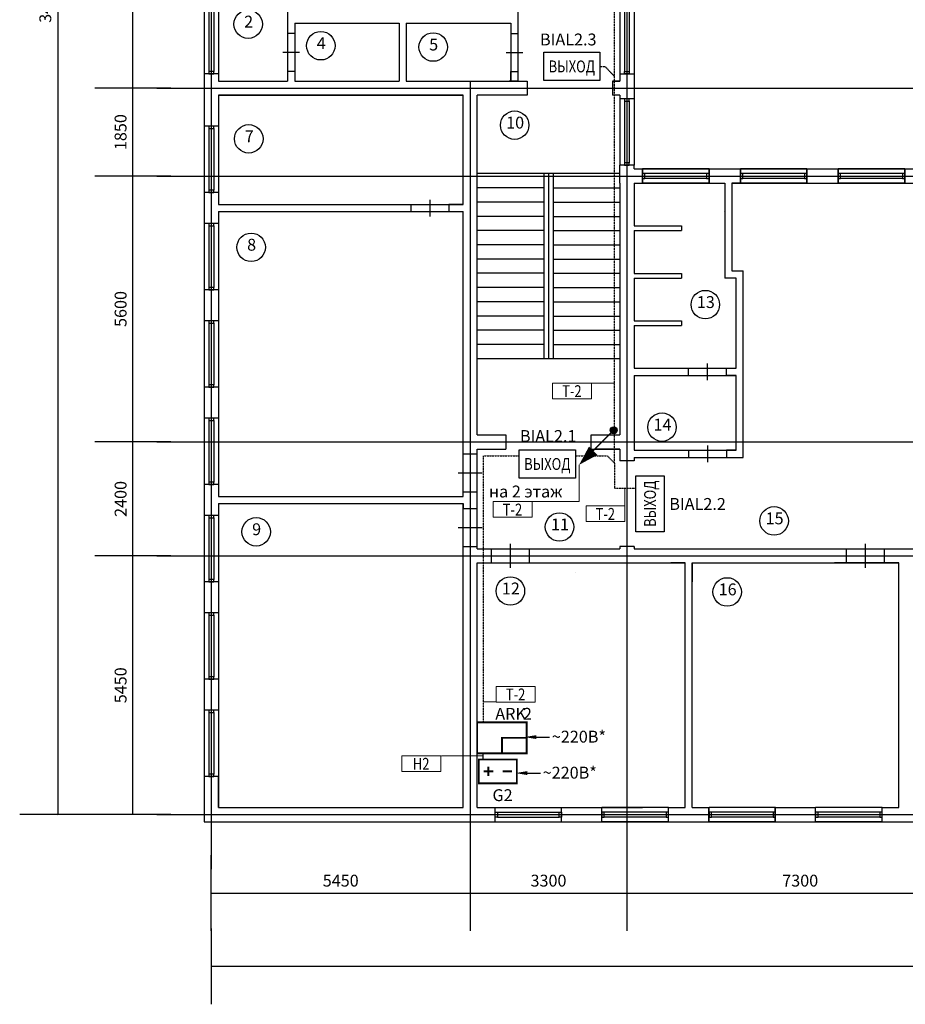
# Model space of a CAD drawing. Units: millimetres. Extents: x -84147 to 2219274, y 21884 to 209717.
# Drawn here: x 50949 to 69596, y 35449 to 56186 of the extents above; entities that cross this region are included whole.
import ezdxf
from ezdxf import colors
from ezdxf.entities.mleader import LeaderData, LeaderLine
from ezdxf.enums import TextEntityAlignment as Align
from ezdxf.math import Vec2, Vec3

# ---------------------------------------------------------------- set-up
doc = ezdxf.new("R2010")
doc.units = ezdxf.units.MM
doc.set_wipeout_variables(frame=1)
doc.linetypes.add('DASHED2', pattern=[0.375, 0.25, -0.125])
for name, color, linetype in [('!!!текст', 7, 'Continuous'), ('!СОУЭ', 7, 'Continuous'), ('Архитектура', 253, 'Continuous'), ('СОУЭ_звук', 3, 'Continuous')]:
    doc.layers.add(name, color=color, linetype=linetype)
doc.layers.add('!СОУЭ_свет', color=3, linetype='Continuous', lineweight=30)
doc.layers.add('020_текст', color=7, linetype='Continuous', lineweight=20)
doc.styles.add('350 Arial narrow', font='ARIALN.TTF', dxfattribs={"height": 350})
doc.styles.get("Standard").update_dxf_attribs({"font": 'arial.ttf', "height": 250})
doc.styles.add('мой', font='ARIALN.TTF', dxfattribs={"height": 180})
doc.styles.add('мой 250', font='ARIALN.TTF', dxfattribs={"height": 250})
doc.dimstyles.new('2', dxfattribs={"dimtxt": 250, "dimasz": 2.5, "dimexe": 800, "dimexo": 0.625, "dimgap": 100, "dimtad": 1, "dimtxsty": 'Standard', "dimblk": 'OBLIQUE', "dimcen": 2.5, "dimclre": 256, "dimadec": 0, "dimazin": 0, "dimtfac": 1, "dimtmove": 0, "dimatfit": 0, "dimfxl": 800, "dimfxlon": 1, "dimarcsym": 0})

# ---------------------------------------------------------------- blocks, each defined once
blk = doc.blocks.new('Окно 1600')
at = {"layer": 'Архитектура'}
for p, q in [((300, 1400), (0, 1400)), ((300, 1400), (0, 1400)), ((0, 1400), (0, 0)), ((100, 1350), (100, 50)), ((200, 1350), (200, 50)), ((300, 1400), (300, 0)), ((300, 0), (0, 0)), ((300, 0), (0, 0)), ((300, 0), (300, 0))]:
    blk.add_line(p, q, dxfattribs=at)
for points in [[(100, 1400), (100, 1350), (200, 1350), (200, 1400)], [(100, 50), (100, 0), (200, 0), (200, 50)]]:
    blk.add_lwpolyline(points, close=True, dxfattribs=at)
blk = doc.blocks.new('_Oblique')
at = {"color": 0, "linetype": 'ByBlock', "lineweight": -2}
blk.add_line((-0.5, -0.5), (0.5, 0.5), dxfattribs=at)
blk = doc.blocks.new('*D49')
at = {"layer": 'Defpoints', "color": 0, "lineweight": 5, "transparency": 16777216}
for p in [(54983, 38293), (93083, 38293), (93083, 36249)]:
    blk.add_point(p, dxfattribs=at)
at = {"layer": 'Архитектура', "lineweight": -2, "transparency": 16777216}
for p, q in [((54983, 37049), (54983, 35449)), ((93083, 37049), (93083, 35449))]:
    blk.add_line(p, q, dxfattribs=at)
at = {"layer": 'Архитектура', "color": 0, "lineweight": -2, "transparency": 16777216}
blk.add_line((54983, 36249), (93083, 36249), dxfattribs=at)
at = {"layer": 'Архитектура', "color": 0, "lineweight": -2, "transparency": 16777216, "xscale": 2.5, "yscale": 2.5, "zscale": 2.5, "rotation": 180}
blk.add_blockref('_Oblique', (54983, 36249), dxfattribs=at)
at = {"layer": 'Архитектура', "color": 0, "lineweight": -2, "transparency": 16777216, "xscale": 2.5, "yscale": 2.5, "zscale": 2.5}
blk.add_blockref('_Oblique', (93083, 36249), dxfattribs=at)
at = {"layer": 'Архитектура', "color": 0, "transparency": 16777216, "insert": (74033, 36477), "char_height": 250, "attachment_point": 5}
blk.add_mtext('38100', dxfattribs=at)
blk = doc.blocks.new('*D29')
at = {"layer": 'Defpoints', "color": 0, "lineweight": 5, "transparency": 16777216}
for p in [(60433, 42051), (60433, 37793), (54983, 35888)]:
    blk.add_point(p, dxfattribs=at)
at = {"layer": 'Архитектура', "lineweight": -2, "transparency": 16777216}
for p, q in [((54983, 36993), (54983, 38593)), ((60433, 38593), (60433, 36993))]:
    blk.add_line(p, q, dxfattribs=at)
at = {"layer": 'Архитектура', "color": 0, "lineweight": -2, "transparency": 16777216}
blk.add_line((54983, 37793), (60433, 37793), dxfattribs=at)
at = {"layer": 'Архитектура', "color": 0, "lineweight": -2, "transparency": 16777216, "xscale": 2.5, "yscale": 2.5, "zscale": 2.5, "rotation": 180}
blk.add_blockref('_Oblique', (54983, 37793), dxfattribs=at)
at = {"layer": 'Архитектура', "color": 0, "lineweight": -2, "transparency": 16777216, "xscale": 2.5, "yscale": 2.5, "zscale": 2.5}
blk.add_blockref('_Oblique', (60433, 37793), dxfattribs=at)
at = {"layer": 'Архитектура', "color": 0, "transparency": 16777216, "insert": (57708, 38021), "char_height": 250, "attachment_point": 5}
blk.add_mtext('5450', dxfattribs=at)
blk = doc.blocks.new('*D30')
at = {"layer": 'Defpoints', "color": 0, "lineweight": 5, "transparency": 16777216}
for p in [(60433, 42051), (63733, 42051), (63733, 37793)]:
    blk.add_point(p, dxfattribs=at)
at = {"layer": 'Архитектура', "lineweight": -2, "transparency": 16777216}
for p, q in [((60433, 38593), (60433, 36993)), ((63733, 38593), (63733, 36993))]:
    blk.add_line(p, q, dxfattribs=at)
at = {"layer": 'Архитектура', "color": 0, "lineweight": -2, "transparency": 16777216}
blk.add_line((60433, 37793), (63733, 37793), dxfattribs=at)
at = {"layer": 'Архитектура', "color": 0, "lineweight": -2, "transparency": 16777216, "xscale": 2.5, "yscale": 2.5, "zscale": 2.5, "rotation": 180}
blk.add_blockref('_Oblique', (60433, 37793), dxfattribs=at)
at = {"layer": 'Архитектура', "color": 0, "lineweight": -2, "transparency": 16777216, "xscale": 2.5, "yscale": 2.5, "zscale": 2.5}
blk.add_blockref('_Oblique', (63733, 37793), dxfattribs=at)
at = {"layer": 'Архитектура', "color": 0, "transparency": 16777216, "insert": (62083, 38021), "char_height": 250, "attachment_point": 5}
blk.add_mtext('3300', dxfattribs=at)
blk = doc.blocks.new('*D31')
at = {"layer": 'Defpoints', "color": 0, "lineweight": 5, "transparency": 16777216}
for p in [(63733, 42051), (71033, 42051), (71033, 37793)]:
    blk.add_point(p, dxfattribs=at)
at = {"layer": 'Архитектура', "lineweight": -2, "transparency": 16777216}
for p, q in [((63733, 38393), (63733, 36993)), ((71033, 38393), (71033, 36993))]:
    blk.add_line(p, q, dxfattribs=at)
at = {"layer": 'Архитектура', "color": 0, "lineweight": -2, "transparency": 16777216}
blk.add_line((63733, 37793), (71033, 37793), dxfattribs=at)
at = {"layer": 'Архитектура', "color": 0, "lineweight": -2, "transparency": 16777216, "xscale": 2.5, "yscale": 2.5, "zscale": 2.5, "rotation": 180}
blk.add_blockref('_Oblique', (63733, 37793), dxfattribs=at)
at = {"layer": 'Архитектура', "color": 0, "lineweight": -2, "transparency": 16777216, "xscale": 2.5, "yscale": 2.5, "zscale": 2.5}
blk.add_blockref('_Oblique', (71033, 37793), dxfattribs=at)
at = {"layer": 'Архитектура', "color": 0, "transparency": 16777216, "insert": (67383, 38021), "char_height": 250, "attachment_point": 5}
blk.add_mtext('7300', dxfattribs=at)
blk = doc.blocks.new('*D48')
at = {"layer": 'Defpoints', "color": 0, "lineweight": 5, "transparency": 16777216}
for p in [(60300, 73743), (51749, 39443), (60300, 39443)]:
    blk.add_point(p, dxfattribs=at)
at = {"layer": 'Архитектура', "lineweight": -2, "transparency": 16777216}
for p, q in [((52549, 73743), (50949, 73743)), ((52549, 39443), (50949, 39443))]:
    blk.add_line(p, q, dxfattribs=at)
at = {"layer": 'Архитектура', "color": 0, "lineweight": -2, "transparency": 16777216}
blk.add_line((51749, 73743), (51749, 39443), dxfattribs=at)
at = {"layer": 'Архитектура', "color": 0, "lineweight": -2, "transparency": 16777216, "xscale": 2.5, "yscale": 2.5, "zscale": 2.5}
for p, rotation in [((51749, 73743), 90), ((51749, 39443), 270)]:
    blk.add_blockref('_Oblique', p, dxfattribs=dict(at, rotation=rotation))
at = {"layer": 'Архитектура', "color": 0, "transparency": 16777216, "insert": (51521, 56593), "char_height": 250, "attachment_point": 5, "rotation": 90}
blk.add_mtext('34300', dxfattribs=at)
blk = doc.blocks.new('*D37')
at = {"layer": 'Defpoints', "color": 0, "lineweight": 5, "transparency": 16777216}
for p in [(53333, 44893), (58145, 44893), (58145, 39443)]:
    blk.add_point(p, dxfattribs=at)
at = {"layer": 'Архитектура', "lineweight": -2, "transparency": 16777216}
for p, q in [((54133, 44893), (52533, 44893)), ((54133, 39443), (52533, 39443))]:
    blk.add_line(p, q, dxfattribs=at)
at = {"layer": 'Архитектура', "color": 0, "lineweight": -2, "transparency": 16777216}
blk.add_line((53333, 39443), (53333, 44893), dxfattribs=at)
at = {"layer": 'Архитектура', "color": 0, "lineweight": -2, "transparency": 16777216, "xscale": 2.5, "yscale": 2.5, "zscale": 2.5}
for p, rotation in [((53333, 44893), 90), ((53333, 39443), 270)]:
    blk.add_blockref('_Oblique', p, dxfattribs=dict(at, rotation=rotation))
at = {"layer": 'Архитектура', "color": 0, "transparency": 16777216, "insert": (53106, 42168), "char_height": 250, "attachment_point": 5, "rotation": 90}
blk.add_mtext('5450', dxfattribs=at)
blk = doc.blocks.new('*D38')
at = {"layer": 'Defpoints', "color": 0, "lineweight": 5, "transparency": 16777216}
for p in [(53333, 47293), (58145, 47293), (58145, 44893)]:
    blk.add_point(p, dxfattribs=at)
at = {"layer": 'Архитектура', "lineweight": -2, "transparency": 16777216}
for p, q in [((54133, 47293), (52533, 47293)), ((54133, 44893), (52533, 44893))]:
    blk.add_line(p, q, dxfattribs=at)
at = {"layer": 'Архитектура', "color": 0, "lineweight": -2, "transparency": 16777216}
blk.add_line((53333, 44893), (53333, 47293), dxfattribs=at)
at = {"layer": 'Архитектура', "color": 0, "lineweight": -2, "transparency": 16777216, "xscale": 2.5, "yscale": 2.5, "zscale": 2.5}
for p, rotation in [((53333, 47293), 90), ((53333, 44893), 270)]:
    blk.add_blockref('_Oblique', p, dxfattribs=dict(at, rotation=rotation))
at = {"layer": 'Архитектура', "color": 0, "transparency": 16777216, "insert": (53106, 46093), "char_height": 250, "attachment_point": 5, "rotation": 90}
blk.add_mtext('2400', dxfattribs=at)
blk = doc.blocks.new('*D39')
at = {"layer": 'Defpoints', "color": 0, "lineweight": 5, "transparency": 16777216}
for p in [(53333, 52893), (58145, 52893), (58145, 47293)]:
    blk.add_point(p, dxfattribs=at)
at = {"layer": 'Архитектура', "lineweight": -2, "transparency": 16777216}
for p, q in [((54133, 52893), (52533, 52893)), ((54133, 47293), (52533, 47293))]:
    blk.add_line(p, q, dxfattribs=at)
at = {"layer": 'Архитектура', "color": 0, "lineweight": -2, "transparency": 16777216}
blk.add_line((53333, 47293), (53333, 52893), dxfattribs=at)
at = {"layer": 'Архитектура', "color": 0, "lineweight": -2, "transparency": 16777216, "xscale": 2.5, "yscale": 2.5, "zscale": 2.5}
for p, rotation in [((53333, 52893), 90), ((53333, 47293), 270)]:
    blk.add_blockref('_Oblique', p, dxfattribs=dict(at, rotation=rotation))
at = {"layer": 'Архитектура', "color": 0, "transparency": 16777216, "insert": (53106, 50093), "char_height": 250, "attachment_point": 5, "rotation": 90}
blk.add_mtext('5600', dxfattribs=at)
blk = doc.blocks.new('*D40')
at = {"layer": 'Defpoints', "color": 0, "lineweight": 5, "transparency": 16777216}
for p in [(53333, 54743), (58145, 54743), (58145, 52893)]:
    blk.add_point(p, dxfattribs=at)
at = {"layer": 'Архитектура', "lineweight": -2, "transparency": 16777216}
for p, q in [((54133, 54743), (52533, 54743)), ((54133, 52893), (52533, 52893))]:
    blk.add_line(p, q, dxfattribs=at)
at = {"layer": 'Архитектура', "color": 0, "lineweight": -2, "transparency": 16777216}
blk.add_line((53333, 52893), (53333, 54743), dxfattribs=at)
at = {"layer": 'Архитектура', "color": 0, "lineweight": -2, "transparency": 16777216, "xscale": 2.5, "yscale": 2.5, "zscale": 2.5}
for p, rotation in [((53333, 54743), 90), ((53333, 52893), 270)]:
    blk.add_blockref('_Oblique', p, dxfattribs=dict(at, rotation=rotation))
at = {"layer": 'Архитектура', "color": 0, "transparency": 16777216, "insert": (53105, 53818), "char_height": 250, "attachment_point": 5, "rotation": 90}
blk.add_mtext('1850', dxfattribs=at)
blk = doc.blocks.new('*D41')
at = {"layer": 'Defpoints', "color": 0, "lineweight": 5, "transparency": 16777216}
for p in [(53333, 58743), (58145, 58743), (58145, 54743)]:
    blk.add_point(p, dxfattribs=at)
at = {"layer": 'Архитектура', "lineweight": -2, "transparency": 16777216}
for p, q in [((54133, 58743), (52533, 58743)), ((54133, 54743), (52533, 54743))]:
    blk.add_line(p, q, dxfattribs=at)
at = {"layer": 'Архитектура', "color": 0, "lineweight": -2, "transparency": 16777216}
blk.add_line((53333, 54743), (53333, 58743), dxfattribs=at)
at = {"layer": 'Архитектура', "color": 0, "lineweight": -2, "transparency": 16777216, "xscale": 2.5, "yscale": 2.5, "zscale": 2.5}
for p, rotation in [((53333, 58743), 90), ((53333, 54743), 270)]:
    blk.add_blockref('_Oblique', p, dxfattribs=dict(at, rotation=rotation))
at = {"layer": 'Архитектура', "color": 0, "transparency": 16777216, "insert": (53105, 56743), "char_height": 250, "attachment_point": 5, "rotation": 90}
blk.add_mtext('4000', dxfattribs=at)
blk = doc.blocks.new('эксплик')
at = {"layer": 'Архитектура'}
blk.add_circle((-10, -21), 300, dxfattribs=at)
blk = doc.blocks.new('выход')
at = {"layer": '!СОУЭ_свет', "color": 3, "lineweight": 30, "ltscale": 0.03}
blk.add_lwpolyline([(-606586, -945901), (-608306, -945901), (-608306, -945033), (-606586, -945033)], close=True, dxfattribs=at)
at = {"layer": '!СОУЭ_свет', "color": 3, "lineweight": 30, "ltscale": 0.03, "insert": (-607446, -945467), "char_height": 364.58, "width": 1720.09, "attachment_point": 5}
blk.add_mtext('{\\fArial Narrow|b0|i0|c204|p34;\\W0.8;\\T1.15;ВЫХОД}', dxfattribs=at)
blk = doc.blocks.new('A$C3A6B39C7')
at = {"color": 5}
blk.add_wipeout([(820, 20), (820, 520), (20, 520), (20, 20)], dxfattribs=at)
at = {"color": 5, "lineweight": 40, "const_width": 40}
blk.add_lwpolyline([(20, 520), (820, 520), (820, 20), (20, 20)], close=True, dxfattribs=at)
at = {"color": 5, "linetype": 'ByBlock', "lineweight": 13, "const_width": 40}
for points in [[(325, 270), (125, 270)], [(220, 370), (220, 170)], [(720, 270), (520, 270)]]:
    blk.add_lwpolyline(points, dxfattribs=at)
blk = doc.blocks.new('*U178')
at = {"lineweight": 5}
blk.add_wipeout([(-292, 120), (298, 120), (298, -115), (-292, -115)], dxfattribs=at)
blk.add_lwpolyline([(-292, 120), (298, 120), (298, -115), (-292, -115)], close=True, dxfattribs=at)
at = {"style": 'мой', "width": 0.8}
blk.add_attdef('№КАБЕЛЯ', text='', height=180, dxfattribs=at).set_placement((0, -90), align=Align.CENTER)
blk = doc.blocks.new('*U257')
at = {"color": 7, "style": 'мой'}
blk.add_text('ARK', height=250, dxfattribs=at).set_placement((-139, 381))
blk.add_wipeout([(-520, 325), (520, 325), (520, -325), (-520, -325)])
at = {"const_width": 40}
for points in [[(-520, 325), (520, 325), (520, -325), (-520, -325)], [(0, -325), (0, 0), (520, 0), (520, -325)]]:
    blk.add_lwpolyline(points, close=True, dxfattribs=at)
at = {"color": 7, "style": 'мой'}
blk.add_attdef('#', text='', height=250, dxfattribs=at).set_placement((-130, 381), align=Align.RIGHT)
at = {"color": 7, "ltscale": 6, "style": 'мой'}
blk.add_attdef('№ARK', (443, 381), '', height=250, dxfattribs=at)

msp = doc.modelspace()

# ---------------------------------------------------------------- hatches: boundary and pattern name
for points in [[(63381.936, 47538.782, 1), (63529.198, 47538.782, 1)], [(63529.198, 47538.782, 1), (63381.936, 47538.782, 1)], [(63381.936, 47538.782, 1), (63529.198, 47538.782, 1)], [(63381.936, 47538.782, 1), (63529.198, 47538.782, 1)]]:
    msp.add_hatch(color=0).paths.add_polyline_path(points)

# ---------------------------------------------------------------- linework, layer by layer
at = {"layer": '!СОУЭ_свет', "linetype": 'DASHED2', "lineweight": 30, "ltscale": 10}
for p, q in [((63471.369, 46847.673), (63471.369, 59060.247)), ((63164.333, 55201.703), (63269.789, 55201.703)), ((63269.789, 55201.703), (63471.369, 54994.196)), ((60714.457, 46997.673), (61469.108, 46997.673)), ((62648.599, 46997.673), (63321.369, 46997.673)), ((63471.369, 46847.673), (63321.369, 46997.673)), ((63471.369, 46847.673), (63471.369, 46319)), ((63471.369, 46319), (63923.708, 46319))]:
    msp.add_line(p, q, dxfattribs=at)
at = {"color": 0}
for points in [[(63024.166, 47107.381, 30, 30, 0), (63455.567, 47538.782, 0, 0, 0)], [(62727.981, 46811.196, 0, 250, 0), (63024.166, 47107.381, 30, 30, 0)]]:
    msp.add_lwpolyline(points, format="xyseb", dxfattribs=at)
msp.add_circle((63455.567, 47538.782), 73.631, dxfattribs=at)
msp.add_circle((63455.567, 47538.782), 73.631, dxfattribs=at)
msp.add_circle((63455.567, 47538.782), 73.631, dxfattribs=at)
msp.add_circle((63455.567, 47538.782), 73.631, dxfattribs=at)
at = {"layer": '020_текст', "lineweight": 5}
for p, q in [((62727.981, 46811.196), (62727.981, 46035.585)), ((62727.981, 46035.585), (60919.364, 46035.585))]:
    msp.add_line(p, q, dxfattribs=at)
at = {"layer": 'Архитектура'}
for p, q in [((54983.498, 73879.101), (54983.498, 38293.476)), ((63733.498, 73889.873), (63733.498, 39293.476)), ((63733.498, 73879.101), (63733.498, 38293.476)), ((63883.498, 59243.476), (63883.498, 54893.476)), ((56589.563, 58593.476), (56589.563, 54893.476)), ((61439.563, 58593.476), (61439.563, 54893.476)), ((63583.498, 58593.476), (63583.498, 54893.476)), ((56739.563, 56110.789), (56739.563, 54893.476)), ((56739.563, 56110.789), (58939.563, 56110.789)), ((58939.563, 56110.789), (58939.563, 54893.476)), ((59089.563, 56110.789), (59089.563, 54893.476)), ((59089.563, 56110.789), (61289.563, 56110.789)), ((61289.563, 56110.789), (61289.563, 54893.476)), ((56739.563, 55893.476), (56589.563, 55893.476)), ((61289.563, 55893.476), (61439.563, 55893.476)), ((56839.563, 55493.476), (56489.563, 55493.476)), ((61189.563, 55493.476), (61539.563, 55493.476)), ((54833.498, 55043.476), (54833.498, 54893.476)), ((55133.498, 55043.476), (54833.498, 55043.476)), ((54983.498, 55043.476), (54983.498, 55043.476)), ((55133.498, 55043.476), (55133.498, 54893.476)), ((56739.563, 55093.476), (56589.563, 55093.476)), ((61289.563, 54893.476), (61289.563, 55093.476)), ((61289.563, 55093.476), (61289.563, 55093.476)), ((61289.563, 55093.476), (61439.563, 55093.476)), ((54833.498, 54893.476), (54833.498, 53943.476)), ((55133.498, 54893.476), (56589.563, 54893.476)), ((55133.498, 54893.476), (56589.563, 54893.476)), ((55733.498, 54893.476), (56589.563, 54893.476)), ((56739.563, 54893.476), (58939.563, 54893.476)), ((56739.563, 54893.476), (58939.563, 54893.476)), ((56739.563, 54893.476), (57536.033, 54893.476)), ((57735.606, 54893.476), (57735.606, 54893.476)), ((59089.563, 54893.476), (61633.498, 54893.476)), ((59089.563, 54893.476), (61633.498, 54893.476)), ((60433.498, 54893.476), (60433.498, 39293.476)), ((60433.498, 54893.476), (60433.498, 38293.476)), ((61454.396, 54893.476), (61253.233, 54893.476)), ((61633.498, 54893.476), (61633.498, 54593.476)), ((63433.498, 54893.476), (63583.498, 54893.476)), ((63583.498, 54893.476), (63433.498, 54893.476)), ((63433.498, 54893.476), (63433.498, 54593.476)), ((63883.498, 54893.476), (63883.498, 54468.476)), ((53833.498, 54743.476), (93233.498, 54743.476)), ((54833.498, 54743.476), (63883.498, 54743.476)), ((55133.498, 54593.476), (55133.498, 53943.476)), ((60283.498, 54593.476), (55133.498, 54593.476)), ((55133.498, 54593.476), (60283.498, 54593.476)), ((59358.498, 54743.476), (59358.498, 54743.476)), ((60283.498, 52293.476), (60283.498, 54593.476)), ((61633.498, 54593.476), (60583.498, 54593.476)), ((60583.498, 47443.476), (60583.498, 54593.476)), ((63583.498, 54593.476), (63433.498, 54593.476)), ((63583.498, 54593.476), (63583.498, 54468.476)), ((63883.498, 54518.476), (63583.498, 54518.476)), ((63883.498, 54468.476), (63883.498, 54468.476)), ((55133.498, 53943.476), (54833.498, 53943.476)), ((55133.498, 53943.476), (54833.498, 53943.476)), ((63733.498, 53818.476), (63733.498, 53818.476)), ((63583.498, 52743.476), (63583.498, 53118.476)), ((63883.498, 53118.476), (63583.498, 53118.476)), ((63883.498, 53043.476), (63883.498, 53118.476)), ((53833.498, 52893.476), (93233.498, 52893.476)), ((63583.498, 52944.014), (60583.498, 52944.014)), ((61983.498, 52944.014), (61983.498, 49044.014)), ((62083.498, 52944.014), (62083.498, 49044.014)), ((62183.498, 52944.014), (62183.498, 49044.014)), ((62183.498, 52944.014), (62183.498, 49044.014)), ((63883.498, 53043.476), (64279.112, 53043.476)), ((64063.498, 53043.476), (64063.498, 52743.476)), ((64279.112, 53043.476), (65279.112, 53043.476)), ((65279.112, 53043.476), (84183.498, 53043.476)), ((65463.498, 53043.476), (65463.498, 52743.476)), ((66123.498, 53043.476), (66123.498, 52743.476)), ((67523.498, 53043.476), (67523.498, 52743.476)), ((68183.498, 53043.476), (68183.498, 52743.476)), ((69583.498, 53043.476), (69583.498, 52743.476)), ((63583.498, 52743.476), (63583.498, 47443.476)), ((63883.498, 52743.476), (65279.112, 52743.476)), ((63883.498, 52743.476), (63883.498, 51843.476)), ((63883.498, 52743.476), (63883.498, 51843.476)), ((63883.498, 52743.476), (63883.498, 51843.476)), ((65279.112, 52743.476), (65793.498, 52743.476)), ((65463.498, 52743.476), (65793.498, 52743.476)), ((65683.498, 52743.476), (65683.498, 52743.476)), ((65683.498, 52743.476), (65683.498, 52743.476)), ((65793.498, 52743.476), (65793.498, 50744.45)), ((65793.498, 52743.476), (65793.498, 52543.476)), ((65943.498, 52743.476), (82123.498, 52743.476)), ((65943.498, 52743.476), (66123.498, 52743.476)), ((66123.498, 52743.476), (65943.498, 52743.476)), ((65943.498, 52743.476), (65943.498, 50894.45)), ((54833.498, 52543.476), (54833.498, 51893.476)), ((55133.498, 52543.476), (54833.498, 52543.476)), ((54833.498, 52543.476), (54833.498, 51893.476)), ((55133.498, 52543.476), (54833.498, 52543.476)), ((55133.498, 52543.476), (55133.498, 52293.476)), ((55133.498, 52543.476), (55133.498, 52293.476)), ((61983.498, 52644.014), (60583.498, 52644.014)), ((62183.498, 52644.014), (63583.498, 52644.014)), ((65793.498, 52543.476), (65793.498, 52543.476)), ((55133.498, 52293.476), (60283.498, 52293.476)), ((59183.498, 52293.476), (59183.498, 52143.476)), ((59583.498, 52393.476), (59583.498, 52043.476)), ((60283.498, 52293.476), (59983.498, 52293.476)), ((59983.498, 52293.476), (59983.498, 52143.476)), ((61983.498, 52344.014), (60583.498, 52344.014)), ((62183.498, 52344.014), (63583.498, 52344.014)), ((55133.498, 52143.476), (55133.498, 51893.476)), ((55133.498, 52143.476), (60283.498, 52143.476)), ((55133.498, 52143.476), (55133.498, 51893.476)), ((60283.498, 46143.476), (60283.498, 52143.476)), ((65783.498, 52144.633), (65783.498, 52144.633)), ((55133.498, 51893.476), (54833.498, 51893.476)), ((55133.498, 51893.476), (54833.498, 51893.476)), ((61983.498, 52044.014), (60583.498, 52044.014)), ((62183.498, 52044.014), (63583.498, 52044.014)), ((63883.498, 51843.476), (63883.498, 51843.476)), ((63883.498, 51843.476), (64148.053, 51843.476)), ((63883.498, 51843.476), (64883.498, 51843.476)), ((64883.498, 51843.476), (64883.498, 51743.476)), ((61983.498, 51744.014), (60583.498, 51744.014)), ((62183.498, 51744.014), (63583.498, 51744.014)), ((63883.498, 51743.476), (63883.498, 50894.45)), ((63883.498, 51743.476), (63883.498, 50843.476)), ((63883.498, 51743.476), (64148.053, 51743.476)), ((63883.498, 51743.476), (64883.498, 51743.476)), ((61983.498, 51444.014), (60583.498, 51444.014)), ((62183.498, 51444.014), (63583.498, 51444.014)), ((61983.498, 51144.014), (60583.498, 51144.014)), ((62183.498, 51144.014), (63583.498, 51144.014)), ((61983.498, 50844.014), (60583.498, 50844.014)), ((62183.498, 50844.014), (63583.498, 50844.014)), ((63883.498, 50843.476), (64148.053, 50843.476)), ((63883.498, 50843.476), (64883.498, 50843.476)), ((64883.498, 50843.476), (64883.498, 50743.476)), ((65943.498, 50894.45), (66183.498, 50894.45)), ((66183.498, 46968.476), (66183.498, 50894.45)), ((63883.498, 50744.45), (63883.498, 49843.476)), ((63883.498, 50744.45), (63883.498, 49843.476)), ((63883.498, 50743.476), (64883.498, 50743.476)), ((66033.498, 50744.45), (65793.498, 50744.45)), ((66033.498, 48843.476), (66033.498, 50744.45)), ((54833.498, 50493.476), (54833.498, 49843.476)), ((55133.498, 50493.476), (54833.498, 50493.476)), ((54833.498, 50493.476), (54833.498, 49843.476)), ((55133.498, 50493.476), (54833.498, 50493.476)), ((55133.498, 50493.476), (55133.498, 49843.476)), ((55133.498, 50493.476), (55133.498, 49843.476)), ((61983.498, 50544.014), (60583.498, 50544.014)), ((62183.498, 50544.014), (63583.498, 50544.014)), ((61983.498, 50244.014), (60583.498, 50244.014)), ((62183.498, 50244.014), (63583.498, 50244.014)), ((55133.498, 49843.476), (54833.498, 49843.476)), ((55133.498, 49843.476), (54833.498, 49843.476)), ((61983.498, 49944.014), (60583.498, 49944.014)), ((62183.498, 49944.014), (63583.498, 49944.014)), ((63883.498, 49843.476), (64148.053, 49843.476)), ((63883.498, 49843.476), (64883.498, 49843.476)), ((64883.498, 49843.476), (64883.498, 49743.476)), ((61983.498, 49644.014), (60583.498, 49644.014)), ((62183.498, 49644.014), (63583.498, 49644.014)), ((63883.498, 49743.476), (63883.498, 48843.476)), ((63883.498, 49743.476), (63883.498, 48843.476)), ((63883.498, 49743.476), (64148.053, 49743.476)), ((63883.498, 49743.476), (64883.498, 49743.476)), ((61983.498, 49344.014), (60583.498, 49344.014)), ((62183.498, 49344.014), (63583.498, 49344.014)), ((63583.498, 49044.014), (60583.498, 49044.014)), ((65433.498, 48593.476), (65433.498, 48943.476)), ((63883.498, 48843.476), (66033.498, 48843.476)), ((63883.498, 48843.476), (64148.053, 48843.476)), ((65033.498, 48693.476), (65033.498, 48843.476)), ((65833.498, 48693.476), (65833.498, 48843.476)), ((63883.498, 48693.476), (63883.498, 47118.476)), ((63883.498, 48693.476), (66033.498, 48693.476)), ((66033.498, 48693.476), (65833.498, 48693.476)), ((65833.498, 48693.476), (65833.498, 48693.476)), ((66033.498, 47118.476), (66033.498, 48693.476)), ((54833.498, 48443.476), (54833.498, 47793.476)), ((55133.498, 48443.476), (54833.498, 48443.476)), ((54833.498, 48443.476), (54833.498, 47793.476)), ((55133.498, 48443.476), (54833.498, 48443.476)), ((55133.498, 48443.476), (55133.498, 47793.476)), ((55133.498, 48443.476), (55133.498, 47793.476)), ((55133.498, 47793.476), (54833.498, 47793.476)), ((55133.498, 47793.476), (54833.498, 47793.476)), ((53833.498, 47293.476), (93233.498, 47293.476)), ((60583.498, 47443.476), (61183.498, 47443.476)), ((61183.498, 47443.476), (61183.498, 47143.476)), ((62983.498, 47443.476), (63583.498, 47443.476)), ((62983.498, 47143.476), (62983.498, 47443.476)), ((60583.498, 45462.226), (60583.498, 47143.476)), ((60583.498, 47043.476), (60583.498, 47143.476)), ((60583.498, 47143.476), (60583.498, 47143.476)), ((60583.498, 47143.476), (60583.498, 47143.476)), ((60583.498, 47143.476), (61183.498, 47143.476)), ((61083.498, 47143.476), (61083.498, 47143.476)), ((62983.498, 47143.476), (63583.498, 47143.476)), ((63583.498, 47143.476), (63083.498, 47143.476)), ((63083.498, 47143.476), (63083.498, 47143.476)), ((63583.498, 47143.476), (63583.498, 46968.476)), ((63883.498, 47118.476), (63883.498, 47118.476)), ((63883.498, 47118.476), (66033.498, 47118.476)), ((65033.498, 47118.476), (65033.498, 46968.476)), ((65433.498, 47218.476), (65433.498, 46868.476)), ((66033.498, 47118.476), (65833.498, 47118.476)), ((65833.498, 47118.476), (65833.498, 47118.476)), ((65833.498, 47118.476), (65833.498, 46968.476)), ((60283.498, 47043.476), (60583.498, 47043.476)), ((63583.498, 46968.476), (63583.498, 46893.61)), ((63883.498, 46893.61), (63583.498, 46893.61)), ((63883.498, 46968.476), (63883.498, 46893.61)), ((63883.498, 46968.476), (66183.498, 46968.476)), ((60183.498, 46643.476), (60683.498, 46643.476)), ((54833.498, 46393.476), (54833.498, 45743.476)), ((55133.498, 46393.476), (54833.498, 46393.476)), ((54833.498, 46393.476), (54833.498, 45743.476)), ((55133.498, 46393.476), (54833.498, 46393.476)), ((55133.498, 46393.476), (55133.498, 46143.476)), ((55133.498, 46393.476), (55133.498, 46143.476)), ((60283.498, 46143.476), (60283.498, 46243.476)), ((60283.498, 46243.476), (60283.498, 46243.476)), ((60283.498, 46243.476), (60583.498, 46243.476)), ((55133.498, 46143.476), (60283.498, 46143.476)), ((60583.498, 45043.476), (60583.498, 46043.476)), ((60583.498, 46043.476), (60583.498, 46043.476)), ((55133.498, 45993.476), (55133.498, 45743.476)), ((55133.498, 45993.476), (60283.498, 45993.476)), ((55133.498, 45993.476), (55133.498, 45743.476)), ((60283.498, 45462.226), (60283.498, 45993.476)), ((60283.498, 45993.476), (60283.498, 45893.476)), ((60283.498, 45893.476), (60283.498, 45893.476)), ((60283.498, 45893.476), (60583.498, 45893.476)), ((55133.498, 45743.476), (54833.498, 45743.476)), ((55133.498, 45743.476), (54833.498, 45743.476)), ((60183.498, 45493.476), (60683.498, 45493.476)), ((60283.498, 44993.476), (60283.498, 45462.226)), ((60583.498, 45043.476), (60583.498, 45462.226)), ((60283.498, 45093.476), (60583.498, 45093.476)), ((60583.498, 45043.476), (62705.576, 45043.476)), ((60883.498, 44743.476), (60883.498, 45043.476)), ((61283.498, 44643.476), (61283.498, 45143.476)), ((61683.498, 44743.476), (61683.498, 45043.476)), ((62705.576, 45043.476), (63583.498, 45043.476)), ((63883.498, 45092.753), (63583.498, 45092.753)), ((63583.498, 45092.753), (63583.498, 45043.476)), ((63875.029, 45092.753), (63883.498, 45092.753)), ((63883.498, 45092.753), (63883.498, 45092.753)), ((63883.498, 45092.753), (63883.498, 45043.476)), ((63883.498, 45043.476), (78508.498, 45043.476)), ((68358.498, 44743.476), (68358.498, 45043.476)), ((68758.498, 44643.476), (68758.498, 45143.476)), ((69158.498, 44743.476), (69158.498, 45043.476)), ((53833.498, 44893.476), (93233.498, 44893.476)), ((60283.498, 43790.155), (60283.498, 44993.476)), ((60583.498, 43790.155), (60583.498, 44743.476)), ((60583.498, 44743.476), (62705.576, 44743.476)), ((60583.498, 44743.476), (62433.498, 44743.476)), ((60583.498, 44743.476), (60883.498, 44743.476)), ((60883.498, 44743.476), (60883.498, 44743.476)), ((62433.498, 44743.476), (62433.498, 44743.476)), ((62433.498, 44743.476), (62433.498, 44743.476)), ((62705.576, 44743.476), (64958.498, 44743.476)), ((64958.498, 44743.476), (64658.498, 44743.476)), ((64658.498, 44743.476), (64658.498, 44743.476)), ((64958.498, 39593.476), (64958.498, 44743.476)), ((65108.498, 44743.476), (69458.498, 44743.476)), ((65108.498, 39593.476), (65108.498, 44743.476)), ((65108.498, 44743.476), (65108.498, 44343.476)), ((69458.498, 44743.476), (68108.498, 44743.476)), ((68108.498, 44743.476), (68108.498, 44743.476)), ((69458.498, 44743.476), (69158.498, 44743.476)), ((69158.498, 44743.476), (69158.498, 44743.476)), ((69458.498, 39593.476), (69458.498, 44743.476)), ((62657.895, 44543.476), (62657.895, 44543.476)), ((54833.498, 44343.476), (54833.498, 43693.476)), ((55133.498, 44343.476), (54833.498, 44343.476)), ((54833.498, 44343.476), (54833.498, 43693.476)), ((55133.498, 44343.476), (54833.498, 44343.476)), ((55133.498, 44343.476), (55133.498, 43693.476)), ((55133.498, 44343.476), (55133.498, 43693.476)), ((65108.498, 44343.476), (65108.498, 44343.476)), ((60283.498, 39593.476), (60283.498, 43790.155)), ((60583.498, 39593.476), (60583.498, 43790.155)), ((54833.498, 42293.476), (54833.498, 41643.476)), ((54833.498, 42293.476), (54833.498, 41643.476)), ((55133.498, 42293.476), (55133.498, 41643.476)), ((55133.498, 42293.476), (55133.498, 41643.476)), ((55133.498, 41643.476), (54833.498, 41643.476)), ((54833.498, 41643.476), (54833.498, 40243.476)), ((55133.498, 41643.476), (54833.498, 41643.476)), ((54833.498, 41643.476), (54833.498, 40243.476)), ((54933.498, 41593.476), (54933.498, 40293.476)), ((54933.498, 41593.476), (54933.498, 40293.476)), ((55033.498, 41593.476), (55033.498, 40293.476)), ((55033.498, 41593.476), (55033.498, 40293.476)), ((55133.498, 41643.476), (55133.498, 40243.476)), ((55133.498, 41643.476), (55133.498, 40243.476)), ((54833.498, 40243.476), (54833.498, 39293.476)), ((55133.498, 40243.476), (54833.498, 40243.476)), ((55133.498, 40243.476), (54833.498, 40243.476)), ((55133.498, 40243.476), (55133.498, 39593.476)), ((55133.498, 39593.476), (55133.498, 40243.476)), ((55133.498, 40243.476), (55133.498, 40243.476)), ((55133.498, 40243.476), (55133.498, 40243.476)), ((64958.498, 39593.476), (64958.498, 39868.476)), ((64958.498, 39868.476), (64958.498, 39868.476)), ((53833.498, 39443.476), (93233.498, 39443.476)), ((55133.498, 39593.476), (60283.498, 39593.476)), ((60583.498, 39593.476), (63183.498, 39593.476)), ((60958.498, 39293.476), (60958.498, 39593.476)), ((62358.498, 39293.476), (62358.498, 39593.476)), ((63183.498, 39593.476), (64063.498, 39593.476)), ((63208.498, 39293.476), (63208.498, 39593.476)), ((64608.498, 39293.476), (64608.498, 39593.476)), ((64608.498, 39593.476), (64958.498, 39593.476)), ((64958.498, 39593.476), (64958.498, 39593.476)), ((65108.498, 39593.476), (65458.498, 39593.476)), ((65458.498, 39293.476), (65458.498, 39593.476)), ((66858.498, 39293.476), (66858.498, 39593.476)), ((66863.498, 39593.476), (67708.498, 39593.476)), ((67708.498, 39293.476), (67708.498, 39593.476)), ((69108.498, 39293.476), (69108.498, 39593.476)), ((69108.498, 39593.476), (69458.498, 39593.476)), ((54833.498, 39293.476), (63183.498, 39293.476)), ((63183.498, 39293.476), (65463.498, 39293.476)), ((65463.498, 39293.476), (72208.498, 39293.476))]:
    msp.add_line(p, q, dxfattribs=at)
for points in [[(54933.498, 41643.476), (54933.498, 41593.476), (55033.498, 41593.476), (55033.498, 41643.476)], [(54933.498, 41643.476), (54933.498, 41593.476), (55033.498, 41593.476), (55033.498, 41643.476)], [(54933.498, 40293.476), (54933.498, 40243.476), (55033.498, 40243.476), (55033.498, 40293.476)], [(54933.498, 40293.476), (54933.498, 40243.476), (55033.498, 40243.476), (55033.498, 40293.476)]]:
    msp.add_lwpolyline(points, close=True, dxfattribs=at)

# ---------------------------------------------------------------- block references
at = {"layer": '!СОУЭ', "color": 7, "xscale": 0.6857142399999999, "yscale": 0.6857142399999999, "zscale": 0.6857142399999999}
for p in [(479108.766, 703521.708), (478593.032, 695148.899)]:
    msp.add_blockref('выход', p, dxfattribs=at)
at = {"layer": '!СОУЭ', "color": 7, "xscale": 0.6857142399999999, "yscale": 0.6857142399999999, "zscale": 0.6857142399999999, "rotation": 90}
msp.add_blockref('выход', (-584098.798, 462526.575), dxfattribs=at)
at = {"layer": '020_текст', "lineweight": 5, "xscale": 1.3888, "yscale": 1.3888, "zscale": 1.3888}
msp.add_blockref('*U178', (62575.308, 48362.241), dxfattribs=at).add_auto_attribs({'№КАБЕЛЯ': 'Т-2'})
at = {"layer": 'Архитектура'}
for name, p in [('Окно 1600', (54833.498, 55043.476)), ('эксплик', (55769.19, 56112.579)), ('эксплик', (57298.849, 55658.585)), ('эксплик', (59665.258, 55630.712)), ('Окно 1600', (63583.498, 53118.476)), ('эксплик', (61380.644, 53985.737)), ('Окно 1600', (54833.498, 52543.476)), ('Окно 1600', (54833.498, 52543.476)), ('эксплик', (55781.77, 53697.136)), ('Окно 1600', (54833.498, 50493.476)), ('Окно 1600', (54833.498, 50493.476)), ('эксплик', (55831.998, 51413.378)), ('эксплик', (65395.798, 50206.302)), ('Окно 1600', (54833.498, 48443.476)), ('Окно 1600', (54833.498, 48443.476)), ('эксплик', (64483.73, 47625.796)), ('Окно 1600', (54833.498, 46393.476)), ('Окно 1600', (54833.498, 46393.476)), ('эксплик', (66843.917, 45650.782)), ('Окно 1600', (54833.498, 44343.476)), ('Окно 1600', (54833.498, 44343.476)), ('эксплик', (55938.24, 45421.182)), ('эксплик', (62325.392, 45522.99)), ('эксплик', (61290.524, 44174.265)), ('эксплик', (65855.229, 44154.662)), ('Окно 1600', (54833.498, 42293.476)), ('Окно 1600', (54833.498, 42293.476))]:
    msp.add_blockref(name, p, dxfattribs=at)
at = {"layer": 'Архитектура', "xscale": -1}
msp.add_blockref('Окно 1600', (63883.498, 55043.476), dxfattribs=at)
at = {"layer": 'Архитектура', "rotation": 270}
for p in [(64063.498, 53043.476), (66123.498, 53043.476), (68183.498, 53043.476), (63208.498, 39593.476), (65463.498, 39593.476), (67708.498, 39593.476)]:
    msp.add_blockref('Окно 1600', p, dxfattribs=at)
at = {"layer": 'Архитектура', "xscale": -1, "rotation": 90}
msp.add_blockref('Окно 1600', (62358.498, 39593.476), dxfattribs=at)

# ---------------------------------------------------------------- texts
at = {"layer": '!!!текст', "style": 'мой 250'}
for p in [(62153.638, 40960.521), (61960.973, 40202.612)]:
    msp.add_text('~220В*', height=250, dxfattribs=at).set_placement(p)
at = {"layer": '020_текст', "color": 0, "lineweight": 5, "style": '350 Arial narrow'}
for s, p in [('BIAL2.3', (62499.501, 55768.865)), ('BIAL2.1', (62076.465, 47417.164)), ('на 2 этаж', (61602.353, 46248.528)), ('BIAL2.2', (65222.467, 45986.624))]:
    msp.add_text(s, height=250, dxfattribs=at).set_placement(p, align=Align.MIDDLE_CENTER)
at = {"layer": 'Архитектура', "char_height": 250, "width": 606.05513, "attachment_point": 5}
for s, insert in [('2', (55769.19, 56112.579)), ('4', (57298.849, 55658.585)), ('5', (59665.258, 55630.712)), ('10', (61380.644, 53985.737)), ('7', (55781.77, 53697.136)), ('8', (55831.998, 51413.378)), ('13', (65395.798, 50206.302)), ('14', (64483.73, 47625.796)), ('11', (62325.392, 45522.99)), ('15', (66843.917, 45650.782)), ('9', (55938.24, 45421.182)), ('12', (61290.524, 44174.265)), ('16', (65855.229, 44154.662))]:
    msp.add_mtext(s, dxfattribs=dict(at, insert=insert))

# ---------------------------------------------------------------- dimensions: what is measured, and where the dimension line sits
at = {"layer": 'Архитектура'}
dim = msp.add_linear_dim(base=(51748.82, 39443.476), p1=(60300.088, 73743.476), p2=(60300.088, 39443.476), angle=90, dimstyle='2', override={"dimtmove": 1}, dxfattribs=at)
dim.commit()
dim.dimension.update_dxf_attribs({"geometry": '*D48', "text_midpoint": (51748.82, 56593.476), "dimtype": 160})
for base, p1, p2, picture, middle in [((53333.082, 58743.476), (58145.236, 54743.476), (58145.236, 58743.476), '*D41', (53105.438, 56743.476)), ((53333.082, 54743.476), (58145.236, 52893.476), (58145.236, 54743.476), '*D40', (53105.438, 53818.476)), ((53333.498, 52893.476), (58145.236, 47293.476), (58145.236, 52893.476), '*D39', (53105.855, 50093.476)), ((53333.498, 47293.476), (58145.236, 44893.476), (58145.236, 47293.476), '*D38', (53105.855, 46093.476)), ((53333.498, 44893.476), (58145.236, 39443.476), (58145.236, 44893.476), '*D37', (53105.855, 42168.476))]:
    dim = msp.add_linear_dim(base=base, p1=p1, p2=p2, angle=90, dimstyle='2', override={"dimtmove": 1}, dxfattribs=at)
    dim.commit()
    dim.dimension.update_dxf_attribs({"geometry": picture, "text_midpoint": middle})
for base, p1, p2, override, picture, middle in [((60433.498, 37793.476), (54983.498, 35887.683), (60433.498, 42050.646), {"dimtmove": 1}, '*D29', (57708.498, 38021.119)), ((63733.498, 37793.476), (60433.498, 42050.646), (63733.498, 42050.646), {"dimtmove": 1}, '*D30', (62083.498, 38021.204)), ((71033.498, 37793.476), (63733.498, 42050.646), (71033.498, 42050.646), {"dimexe": 800, "dimtmove": 1, "dimfxl": 600}, '*D31', (67383.498, 38021.204))]:
    dim = msp.add_linear_dim(base=base, p1=p1, p2=p2, dimstyle='2', override=override, dxfattribs=at)
    dim.commit()
    dim.dimension.update_dxf_attribs({"geometry": picture, "text_midpoint": middle})
dim = msp.add_linear_dim(base=(93083.498, 36248.956), p1=(54983.498, 38293.476), p2=(93083.498, 38293.476), dimstyle='2', override={"dimtmove": 1}, dxfattribs=at)
dim.commit()
dim.dimension.update_dxf_attribs({"geometry": '*D49', "text_midpoint": (74033.498, 36248.956), "dimtype": 160})

# ---------------------------------------------------------------- next in the draw order: linework, layer by layer
at = {"layer": '020_текст', "lineweight": 5}
msp.add_line((62988.81, 48529.457), (63471.369, 48529.457), dxfattribs=at)

# ---------------------------------------------------------------- next in the draw order: block references
at = {"lineweight": 9}
msp.add_blockref('A$C3A6B39C7', (60596.255, 40085.292), dxfattribs=at)
at = {"layer": '020_текст', "lineweight": 5, "xscale": 1.3888, "yscale": 1.3888, "zscale": 1.3888}
for p in [(61324.667, 45868.37), (63279.102, 45777.154), (61390.299, 41974.883)]:
    msp.add_blockref('*U178', p, dxfattribs=at).add_auto_attribs({'№КАБЕЛЯ': 'Т-2'})

# ---------------------------------------------------------------- next in the draw order: linework, layer by layer
at = {"layer": '020_текст', "lineweight": 5}
for p, q in [((63692.603, 45944.37), (63692.603, 46319)), ((60984.997, 41815.854), (60714.457, 41815.854))]:
    msp.add_line(p, q, dxfattribs=at)
msp.add_lwpolyline([(60704.634, 40680.974), (59832.486, 40680.974)], dxfattribs=at)
at = {"layer": 'СОУЭ_звук', "color": 4, "lineweight": 30}
msp.add_line((60704.634, 40605.292), (60704.634, 40780.905), dxfattribs=at)

# ---------------------------------------------------------------- next in the draw order: texts
at = {"layer": '020_текст', "color": 0, "lineweight": 5, "style": '350 Arial narrow'}
msp.add_text('G2', height=250, dxfattribs=at).set_placement((61116.313, 39853.455), align=Align.MIDDLE_CENTER)

# ---------------------------------------------------------------- next in the draw order: leaders
at = {"layer": '!!!текст', "lineweight": 5}
ml = msp.add_multileader_mtext('Standard', dxfattribs=at)
ml.set_content('', color=256)
ml.set_leader_properties()
ml.build(insert=Vec2(0, 0))
ml.multileader.update_dxf_attribs({"has_dogleg": 0, "text_right_attachment_type": 6, "dogleg_length": 0.36, "arrow_head_size": 250})
ctx = ml.context
ctx.base_point, ctx.arrow_head_size, ctx.plane_origin, ctx.plane_x_axis, ctx.plane_y_axis = Vec3(61914.226, 40318.739), 250, Vec3(61215.266, 40319.099), Vec3(0, -1), Vec3(1, 0)
ctx.right_attachment = 6
notes = []
notes.append((ctx, [(0, (1, 1, 0), (61914.226, 40319.099), (0, -1), 0.36, [(0, [(61386.234, 40319.099)], 0, [])])]))
ctx.mtext.insert, ctx.mtext.text_direction, ctx.mtext.rotation, ctx.mtext.flow_direction = Vec3(61916.226, 40316.739), Vec3(0, -1), 4.71238898, 5
for ctx, leaders in notes:
    for number, flags, end, landing, length, lines in leaders:
        leader = LeaderData()
        leader.index, (leader.has_last_leader_line, leader.has_dogleg_vector, leader.attachment_direction) = number, flags
        leader.last_leader_point, leader.dogleg_vector, leader.dogleg_length = Vec3(end), Vec3(landing), length
        for number, points, colour, breaks in lines:
            line = LeaderLine()
            line.index, line.vertices, line.color, line.breaks = number, Vec3.list(points), colors.encode_raw_color(colour), breaks
            leader.lines.append(line)
        ctx.leaders.append(leader)

# ---------------------------------------------------------------- next in the draw order: block references
at = {"layer": '020_текст', "lineweight": 5, "xscale": 1.3888, "yscale": 1.3888, "zscale": 1.3888}
msp.add_blockref('*U178', (59401.905, 40513.758), dxfattribs=at).add_auto_attribs({'№КАБЕЛЯ': 'Н2'})
at = {"layer": 'СОУЭ_звук', "lineweight": 30}
msp.add_blockref('*U257', (61102.026, 41060.753), dxfattribs=at).add_auto_attribs({'№ARK': '2'})

# ---------------------------------------------------------------- next in the draw order: linework, layer by layer
at = {"layer": '!СОУЭ_свет', "linetype": 'DASHED2', "lineweight": 30, "ltscale": 10}
msp.add_line((60714.457, 41385.753), (60714.457, 46997.673), dxfattribs=at)

# ---------------------------------------------------------------- next in the draw order: leaders
at = {"layer": '!!!текст', "lineweight": 5}
ml = msp.add_multileader_mtext('Standard', dxfattribs=at)
ml.set_content('', color=256)
ml.set_leader_properties()
ml.build(insert=Vec2(0, 0))
ml.multileader.update_dxf_attribs({"has_dogleg": 0, "text_right_attachment_type": 6, "dogleg_length": 0.36, "arrow_head_size": 250})
ctx = ml.context
ctx.base_point, ctx.arrow_head_size, ctx.plane_origin, ctx.plane_x_axis, ctx.plane_y_axis = Vec3(62106.891, 41076.648), 250, Vec3(61407.93, 41077.008), Vec3(0, -1), Vec3(1, 0)
ctx.right_attachment = 6
notes = []
notes.append((ctx, [(0, (1, 1, 0), (62106.891, 41077.008), (0, -1), 0.36, [(0, [(61578.899, 41077.008)], 0, [])])]))
ctx.mtext.insert, ctx.mtext.text_direction, ctx.mtext.rotation, ctx.mtext.flow_direction = Vec3(62108.891, 41074.648), Vec3(0, -1), 4.71238898, 5
for ctx, leaders in notes:
    for number, flags, end, landing, length, lines in leaders:
        leader = LeaderData()
        leader.index, (leader.has_last_leader_line, leader.has_dogleg_vector, leader.attachment_direction) = number, flags
        leader.last_leader_point, leader.dogleg_vector, leader.dogleg_length = Vec3(end), Vec3(landing), length
        for number, points, colour, breaks in lines:
            line = LeaderLine()
            line.index, line.vertices, line.color, line.breaks = number, Vec3.list(points), colors.encode_raw_color(colour), breaks
            leader.lines.append(line)
        ctx.leaders.append(leader)

doc.saveas('drawing.dxf')
